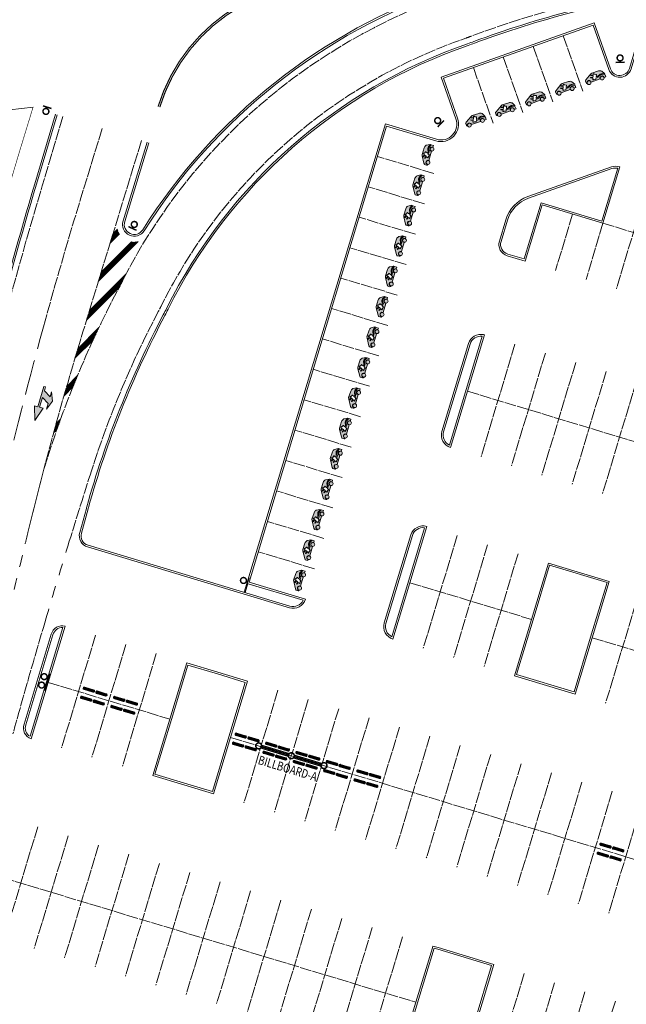
# Model space of a CAD drawing. Units: metres. Extents: x 546844 to 547471, y 6577963 to 6578315.
# Drawn here: x 546938 to 546989, y 6578162 to 6578246 of the extents above; entities that cross this region are included whole.
import ezdxf
from ezdxf.enums import TextEntityAlignment as Align

# ---------------------------------------------------------------- set-up
doc = ezdxf.new("R2010")
doc.units = ezdxf.units.M
doc.header["$MEASUREMENT"] = 0
for name, pattern in [('x_TL_P20025$0$DASHED', [0.75, 0.5, -0.25]), ('x_TL_P20025$0$DASHED2', [0.375, 0.25, -0.125]), ('x_TL_P20025$0$Tkm_911', [1, 1, 0]), ('x_TL_P20025$0$Tkm_922_50', [4, 3, -1]), ('x_TL_P20025$0$Tkm_923b', [2, 1, -1])]:
    doc.linetypes.add(name, pattern=pattern)
doc.layers.add('x_TL_P20025$0$TL_kindlustus_murukülviga peenar', color=251, linetype='Continuous', lineweight=9, transparency=0.5)
for name, color, linetype, lineweight in [('x_TL_P20025$0$TL_L_kattemärgistus_valge', 251, 'Continuous', 9), ('x_TL_P20025$0$TL_L_post_proj', 251, 'Continuous', 9), ('x_TL_P20025$0$TL_L_teetõke', 251, 'Continuous', 9), ('x_TL_P20025$0$TL_mulle_reljeef', 251, 'Continuous', 9), ('x_TL_P20025$0$TL_tee_servajoon', 251, 'Continuous', 9), ('x_TL_P20025$0$TL_tee_äk_8x20', 251, 'Continuous', 9), ('x_TL_P20025$0$TL_tee_äk_ST_8cm', 251, 'Continuous', 9)]:
    doc.layers.add(name, color=color, linetype=linetype, lineweight=lineweight)
doc.styles.add('x_TL_P20025$0$1-500', font='ARIALN.TTF', dxfattribs={"width": 0.8, "height": 0.75})
doc.styles.add('x_TL_P20025$0$ROMANC', font='romanc.shx')
doc.linetypes.add('x_TL_P20025$0$RP_AK', pattern='A,0.8,[130,ltypeshp.shx,S=0.075,R=0,X=0,Y=-0.075],0', length=0.8)
doc.linetypes.add('x_TL_P20025$0$Tkm_913', pattern='A,0,-0.2497,["-",x_TL_P20025$0$ROMANC,S=0.583,R=0,X=-0.36,Y=-0.15],-0.0001,["-",x_TL_P20025$0$ROMANC,S=0.583,R=0,X=-0.36,Y=-0.35],-0.0001,["-",x_TL_P20025$0$ROMANC,S=0.583,R=0,X=-0.36,Y=-0.17],-0.0001,["-",x_TL_P20025$0$ROMANC,S=0.583,R=0,X=-0.36,Y=-0.33],-0.25', length=0.5)

# ---------------------------------------------------------------- blocks, each defined once
blk = doc.blocks.new('*U141')
h = blk.add_hatch(color=5)
h.dxf.hatch_style = 1
h.paths.add_polyline_path([(0.105, 0.105, 0.414214), (0, 0, 0.414214), (0.105, -0.105), (0.895, -0.105, 0.414214), (1, 0, 0.414214), (0.895, 0.105)])
at = {"color": 5, "lineweight": 0}
blk.add_lwpolyline([(0.105, -0.105), (0.895, -0.105, 0.414214), (1, 0), (1, 0, 0.414214), (0.895, 0.105), (0.105, 0.105, 0.414214), (0, 0), (0, 0, 0.414214)], format="xyb", close=True, dxfattribs=at)
blk = doc.blocks.new('x_TL_P20025$0$Tkm_955_50kmh')
at = {"linetype": 'Continuous'}
blk.add_hatch(color=0, dxfattribs=at).paths.add_polyline_path([(0.177, 3), (0.55, 1.8), (0.25, 1.8), (0.25, 0), (0.1, 0), (0.1, 0.35), (-0.5, 0.7), (-0.5, 0.25), (-0.8, 0.999), (-0.5, 1.8), (-0.5, 1.3), (0.1, 0.95), (0.1, 1.8), (-0.2, 1.8)])
at = {"color": 0, "linetype": 'Continuous'}
for p, q in [((-0.2, 1.8), (0.177, 3)), ((0.177, 3), (0.55, 1.8)), ((-0.8, 0.999), (-0.5, 1.8)), ((-0.5, 1.8), (-0.5, 1.3)), ((0.1, 1.8), (-0.2, 1.8)), ((0.1, 0.95), (0.1, 1.8)), ((0.25, 1.8), (0.25, 0)), ((0.55, 1.8), (0.25, 1.8)), ((-0.5, 0.25), (-0.8, 0.999)), ((0.1, 0.95), (-0.5, 1.3)), ((-0.5, 0.7), (-0.5, 0.25)), ((0.1, 0.35), (-0.5, 0.7)), ((0.1, 0), (0.1, 0.35)), ((0.25, 0), (0.1, 0))]:
    blk.add_line(p, q, dxfattribs=at)
blk = doc.blocks.new('x_TL_P20025$0$TKM_el-auto')
h = blk.add_hatch(color=7)
h.dxf.hatch_style = 1
edge = h.paths.add_edge_path()
edge.add_line((1.83, 0.54), (1.41, 0.75))
edge.add_arc((1.19, -0.05), 0.83, 74.4448, 119.9817)
edge.add_line((0.77, 0.66), (0.66, 0.6))
edge.add_arc((0.49, 0.86), 0.306, 242.9741, 302.3396, ccw=False)
edge.add_line((0.35, 0.59), (0.3, 0.61))
edge.add_line((0.3, 0.61), (0.44, 0.9))
edge.add_arc((0.4, 0.92), 0.0394, 334.4298, 424.5665)
edge.add_line((0.42, 0.96), (0.13, 1.09))
edge.add_line((0.13, 1.09), (0.17, 1.16))
edge.add_line((0.17, 1.16), (0.02, 1.24))
edge.add_line((0.02, 1.24), (-0.1, 1))
edge.add_line((-0.1, 1), (-0.44, 1.16))
edge.add_arc((-0.45, 1.15), 0.0131, 64.3789, 154.819)
edge.add_line((-0.46, 1.15), (-0.48, 1.1))
edge.add_arc((-0.47, 1.09), 0.0131, 154.819, 244.3829)
edge.add_line((-0.48, 1.08), (-0.13, 0.92))
edge.add_line((-0.13, 0.92), (-0.27, 0.63))
edge.add_line((-0.27, 0.63), (-0.62, 0.8))
edge.add_arc((-0.62, 0.78), 0.0131, 64.4767, 154.0406)
edge.add_line((-0.63, 0.79), (-0.66, 0.73))
edge.add_arc((-0.65, 0.73), 0.0131, 154.0406, 244.4808)
edge.add_line((-0.65, 0.72), (-0.31, 0.55))
edge.add_line((-0.31, 0.55), (-0.43, 0.31))
edge.add_line((-0.43, 0.31), (-0.27, 0.24))
edge.add_line((-0.27, 0.24), (-0.24, 0.31))
edge.add_line((-0.24, 0.31), (0.05, 0.18))
edge.add_arc((0.06, 0.21), 0.0394, 244.5665, 334.4298)
edge.add_line((0.1, 0.2), (0.24, 0.49))
edge.add_line((0.24, 0.49), (0.24, 0.39))
edge.add_line((0.24, 0.39), (0.73, 0.39))
edge.add_line((0.73, 0.39), (0.73, 0.48))
edge.add_line((0.73, 0.48), (0.84, 0.54))
edge.add_arc((1.19, -0.05), 0.686, 75.5015, 120.1884, ccw=False)
edge.add_line((1.36, 0.61), (1.83, 0.38))
edge.add_line((1.83, 0.38), (1.83, 0))
edge.add_line((1.83, 0), (1.54, 0))
edge.add_arc((1.18, 0.04), 0.364, 353.9594, 546.0406)
edge.add_line((0.81, 0), (-0.81, 0))
edge.add_arc((-1.18, 0.04), 0.364, 353.9594, 546.0406)
edge.add_arc((-1.52, 0.16), 0.161, 180.1848, 264.5563, ccw=False)
edge.add_line((-1.68, 0.16), (-1.68, 0.5))
edge.add_arc((-1.62, 0.5), 0.0656, 130.4467, 180, ccw=False)
edge.add_line((-1.66, 0.55), (-1.52, 0.67))
edge.add_line((-1.52, 0.67), (-0.4, 1.33))
edge.add_line((-0.4, 1.33), (-0.16, 1.42))
edge.add_line((-0.16, 1.42), (1, 1.39))
edge.add_arc((0.95, 0.56), 0.836, 47.2858, 86.4138, ccw=False)
edge.add_line((1.52, 1.17), (1.83, 0.62))
edge.add_line((1.83, 0.62), (1.83, 0.54))
edge = h.paths.add_edge_path()
edge.add_arc((1.18, 0.04), 0.327, 0, 360)
edge = h.paths.add_edge_path()
edge.add_arc((-1.18, 0.04), 0.327, 0, 360)
at = {"color": 7}
blk.add_lwpolyline([(1.83, 0.54), (1.41, 0.75, 0.201349), (0.77, 0.66), (0.66, 0.6, -0.264984), (0.35, 0.59), (0.3, 0.61), (0.44, 0.9, 0.414912), (0.42, 0.96), (0.13, 1.09), (0.17, 1.16), (0.02, 1.24), (-0.1, 1), (-0.44, 1.16, 0.416465), (-0.46, 1.15), (-0.48, 1.1, 0.411986), (-0.48, 1.08), (-0.13, 0.92), (-0.27, 0.63), (-0.62, 0.8, 0.411986), (-0.63, 0.79), (-0.66, 0.73, 0.416465), (-0.65, 0.72), (-0.31, 0.55), (-0.43, 0.31), (-0.27, 0.24), (-0.24, 0.31), (0.05, 0.18, 0.413515), (0.1, 0.2), (0.24, 0.49), (0.24, 0.39), (0.73, 0.39), (0.73, 0.48), (0.84, 0.54, -0.197492), (1.36, 0.61), (1.83, 0.38), (1.83, 0), (1.54, 0, 1.111405), (0.81, 0), (-0.81, 0, 1.111405), (-1.54, 0, -0.385725), (-1.68, 0.16), (-1.68, 0.5, -0.219651), (-1.66, 0.55), (-1.52, 0.67), (-0.4, 1.33), (-0.16, 1.42), (1, 1.39, -0.172407), (1.52, 1.17), (1.83, 0.62)], format="xyb", close=True, dxfattribs=at)
for centre in [(-1.18, 0.04), (1.18, 0.04)]:
    blk.add_circle(centre, 0.327, dxfattribs=at)
blk = doc.blocks.new('*U142')
at = {"color": 0, "linetype": 'Continuous', "const_width": 0.25}
blk.add_lwpolyline([(0, 0.5, 1), (0, -0.5, 1)], format="xyb", close=True, dxfattribs=at)
blk.add_lwpolyline([(0.75, 0.75), (0.75, -0.75)], dxfattribs=at)
blk = doc.blocks.new('x_TL_P20025$0$tm_L_reklaamtahvel valgusega&nr')
at = {"layer": 'x_TL_P20025$0$TL_L_post_proj', "const_width": 0.13}
for points in [[(-3.15, 0, 1), (-2.65, 0, 1)], [(-0.25, 0, 1), (0.25, 0, 1)], [(2.65, 0, 1), (3.15, 0, 1)]]:
    blk.add_lwpolyline(points, format="xyb", close=True, dxfattribs=at)
at = {"layer": 'x_TL_P20025$0$TL_L_post_proj', "color": 2, "transparency": 33554559, "const_width": 0.1}
for points in [[(-0.2, 0.12), (-2.671, 0.12)], [(2.671, 0.12), (0.2, 0.12)], [(-0.2, -0.12), (-2.671, -0.12)], [(2.671, -0.12), (0.2, -0.12)]]:
    blk.add_lwpolyline(points, dxfattribs=at)
at = {"layer": 'x_TL_P20025$0$TL_L_post_proj', "const_width": 0.13}
for points in [[(-2.65, 0), (-0.25, 0)], [(0.25, 0), (2.65, 0)]]:
    blk.add_lwpolyline(points, dxfattribs=at)
at = {"color": 0, "style": 'x_TL_P20025$0$1-500', "width": 0.8, "flags": 8}
blk.add_attdef('BILLBOARD-X', text='', height=0.75, dxfattribs=at).set_placement((0.013, -1.12), align=Align.MIDDLE_CENTER)

msp = doc.modelspace()

# ---------------------------------------------------------------- hatches: boundary and pattern name
at = {"layer": 'x_TL_P20025$0$TL_L_kattemärgistus_valge', "linetype": 'x_TL_P20025$0$RP_AK'}
h = msp.add_hatch(dxfattribs=at)
h.set_pattern_fill('TKM_915', color=256, pattern_type=2)
h.set_pattern_definition([(45, (0, 0), (-1.1313708499, 1.1313708499), []), (45, (0, 0.0707), (-1.1313708499, 1.1313708499), []), (45, (0, 0.1414), (-1.1313708499, 1.1313708499), []), (45, (0, 0.2121), (-1.1313708499, 1.1313708499), []), (45, (0, 0.2828), (-1.1313708499, 1.1313708499), []), (45, (0, 0.3536), (-1.1313708499, 1.1313708499), []), (45, (0, 0.4243), (-1.1313708499, 1.1313708499), []), (45, (0, 0.495), (-1.1313708499, 1.1313708499), []), (45, (0, 0.5657), (-1.1313708499, 1.1313708499), [])])
edge = h.paths.add_edge_path()
edge.add_arc((546947.312, 6578228.285), 1.5, 162.96247, 327.6993)
edge.add_arc((546990.42, 6578201.032), 49.5, 147.6993, 152.66821)
edge.add_line((546946.446, 6578223.76), (546945.889, 6578222.667))
edge.add_arc((547023.129, 6578181.922), 87.327, 152.18765, 162.98502)
edge.add_arc((547229.783, 6578131.268), 300, 162.96247, 165.28392, ccw=False)
edge.add_line((546942.949, 6578219.167), (546945.878, 6578228.724))

# ---------------------------------------------------------------- linework, layer by layer
at = {"layer": 'x_TL_P20025$0$TL_kindlustus_murukülviga peenar', "linetype": 'x_TL_P20025$0$DASHED', "const_width": 0.05, "flags": 128}
msp.add_lwpolyline([(546938.703, 6578238.247), (546937.914, 6578235.672), (546937.531, 6578234.413), (546936.955, 6578232.483), (546936.693, 6578231.589), (546936.392, 6578230.549), (546935.842, 6578228.612), (546935.529, 6578227.49), (546934.505, 6578223.785), (546933.7, 6578220.875), (546933.216, 6578218.884), (546932.038, 6578214.024), (546930.86, 6578209.165), (546930.033, 6578205.753), (546929.773, 6578204.811), (546929.327, 6578202.87), (546929.044, 6578201.657), (546928.985, 6578201.409), (546928.887, 6578200.992), (546928.873, 6578200.931), (546928.411, 6578198.994), (546928.391, 6578198.91), (546927.942, 6578197.059), (546927.464, 6578195.125), (546926.979, 6578193.194), (546926.974, 6578193.175), (546926.937, 6578193.028), (546926.486, 6578191.265), (546926.464, 6578191.178), (546926.183, 6578190.093), (546925.986, 6578189.337), (546925.477, 6578187.412), (546925.411, 6578187.163), (546925.072, 6578185.901), (546924.961, 6578185.489), (546924.824, 6578184.984), (546924.564, 6578184.031), (546924.437, 6578183.568), (546923.905, 6578181.649)], dxfattribs=at)
at = {"layer": 'x_TL_P20025$0$TL_L_kattemärgistus_valge', "linetype": 'x_TL_P20025$0$Tkm_911', "flags": 128}
for points in [[(546939.624, 6578207.476, -0.047203), (546945.889, 6578222.667, 0.005872), (546946.11, 6578223.098, -0.003748), (546946.446, 6578223.76, -0.192391), (546974.216, 6578247.805), (546974.799, 6578248.003), (546975.383, 6578248.193), (546975.969, 6578248.377), (546976.557, 6578248.554), (546977.148, 6578248.725), (546977.74, 6578248.89), (546978.334, 6578249.049), (546978.93, 6578249.202), (546979.528, 6578249.35), (546980.127, 6578249.492), (546980.727, 6578249.63), (546981.329, 6578249.763), (546981.932, 6578249.891), (546982.535, 6578250.015), (546983.14, 6578250.135), (546983.746, 6578250.251), (546984.353, 6578250.364), (546984.961, 6578250.473), (546985.569, 6578250.579), (546986.178, 6578250.682), (546986.788, 6578250.782), (546987.398, 6578250.881), (546988.009, 6578250.976), (546988.62, 6578251.07), (546989.232, 6578251.163), (546989.844, 6578251.254), (546990.457, 6578251.343), (546991.069, 6578251.432), (546991.683, 6578251.52), (546992.296, 6578251.607), (546992.91, 6578251.695), (547004.563, 6578253.352)], [(547004.986, 6578250.382), (546993.33, 6578248.724), (546993.084, 6578248.689, 0.052503), (546976.018, 6578244.308, -0.005675), (546975.494, 6578244.12, 0.196288), (546949.601, 6578221.359, -0.005872), (546949.339, 6578220.847, 0.044015), (546943.67, 6578207.347)], [(546941.235, 6578237.464), (546939.473, 6578231.553, 0.016915), (546932.567, 6578205.149, -0.015808), (546924.686, 6578174.745), (546915.705, 6578144.972)], [(546944.583, 6578236.445), (546942.776, 6578230.548, 0.006483), (546939.865, 6578220.591, 0.006483)], [(546947.929, 6578235.419), (546942.949, 6578219.167, 0.01013), (546939.624, 6578207.476, 0.01013)], [(546943.67, 6578207.347, 0.002619), (546941.786, 6578201.35, 0.002619)], [(546939.757, 6578194.63, 0.004177), (546936.996, 6578184.993)]]:
    msp.add_lwpolyline(points, format="xyb", dxfattribs=at)
at = {"layer": 'x_TL_P20025$0$TL_L_kattemärgistus_valge', "linetype": 'x_TL_P20025$0$Tkm_911'}
for points in [[(546983.782, 6578244.323), (546985.453, 6578239.61)], [(546981.237, 6578243.42), (546982.908, 6578238.708)], [(546978.692, 6578242.518), (546980.364, 6578237.805)], [(546976.148, 6578241.615), (546977.819, 6578236.903)], [(546972.778, 6578232.62), (546967.991, 6578234.064)], [(546991.198, 6578232.395), (546988.31, 6578222.821)], [(546971.998, 6578230.035), (546967.211, 6578231.479)], [(546971.219, 6578227.45), (546966.432, 6578228.894)], [(546984.584, 6578229.168), (546983.14, 6578224.381)], [(546987.169, 6578228.388), (546985.725, 6578223.601)], [(546987.169, 6578228.388), (546992.339, 6578226.829)], [(546970.439, 6578224.865), (546965.652, 6578226.309)], [(546969.659, 6578222.28), (546964.872, 6578223.724)], [(546968.879, 6578219.695), (546964.092, 6578221.139)], [(546968.1, 6578217.11), (546963.313, 6578218.554)], [(546979.683, 6578218.112), (546976.795, 6578208.538)], [(546982.268, 6578217.333), (546979.38, 6578207.759)], [(546984.853, 6578216.553), (546981.965, 6578206.979)], [(546967.32, 6578214.525), (546962.533, 6578215.969)], [(546987.437, 6578215.773), (546984.55, 6578206.199)], [(546990.022, 6578214.993), (546987.135, 6578205.419)], [(546975.654, 6578214.105), (547011.843, 6578203.189)], [(546966.54, 6578211.94), (546961.753, 6578213.384)], [(546965.76, 6578209.355), (546960.973, 6578210.799)], [(546964.981, 6578206.77), (546960.194, 6578208.214)], [(546964.201, 6578204.185), (546959.414, 6578205.629)], [(546963.421, 6578201.6), (546958.634, 6578203.044)], [(546974.773, 6578201.837), (546971.885, 6578192.263)], [(546962.642, 6578199.015), (546957.855, 6578200.459)], [(546977.358, 6578201.057), (546974.47, 6578191.483)], [(546979.943, 6578200.277), (546977.055, 6578190.703)], [(546970.744, 6578197.829), (546981.084, 6578194.71)], [(546990.283, 6578197.158), (546987.395, 6578187.584)], [(546944.014, 6578193.358), (546941.126, 6578183.784)], [(546986.254, 6578193.151), (547017.274, 6578183.794)], [(546946.599, 6578192.578), (546943.711, 6578183.005)], [(546949.184, 6578191.799), (546946.296, 6578182.225)], [(546939.985, 6578189.351), (546950.325, 6578186.232)], [(546959.524, 6578188.68), (546956.636, 6578179.106)], [(546962.109, 6578187.9), (546959.221, 6578178.326)], [(546964.694, 6578187.12), (546961.806, 6578177.546)], [(546967.279, 6578186.341), (546964.391, 6578176.767)], [(546969.864, 6578185.561), (546966.976, 6578175.987)], [(546955.495, 6578184.673), (547002.024, 6578170.638)], [(546972.449, 6578184.781), (546969.561, 6578175.207)], [(546975.034, 6578184.001), (546972.146, 6578174.428)], [(546977.619, 6578183.222), (546974.731, 6578173.648)], [(546980.204, 6578182.442), (546977.316, 6578172.868)], [(546982.789, 6578181.662), (546979.901, 6578172.088)], [(546985.374, 6578180.883), (546982.486, 6578171.309)], [(546987.959, 6578180.103), (546985.071, 6578170.529)], [(546990.544, 6578179.323), (546987.656, 6578169.749)], [(546939.105, 6578177.083), (546936.217, 6578167.509)], [(546941.69, 6578176.303), (546938.802, 6578166.729)], [(546944.275, 6578175.523), (546941.387, 6578165.949)], [(546946.86, 6578174.743), (546943.972, 6578165.169)], [(546949.445, 6578173.964), (546946.557, 6578164.39)], [(546935.076, 6578173.074), (546971.265, 6578162.158)], [(546952.03, 6578173.184), (546949.142, 6578163.61)], [(546954.615, 6578172.404), (546951.727, 6578162.83)], [(546957.2, 6578171.624), (546954.312, 6578162.051)], [(546959.784, 6578170.845), (546956.897, 6578161.271)], [(546962.369, 6578170.065), (546959.482, 6578160.491)], [(546964.954, 6578169.285), (546962.067, 6578159.711)], [(546967.539, 6578168.506), (546964.651, 6578158.932)], [(546970.124, 6578167.726), (546967.236, 6578158.152)], [(546980.464, 6578164.607), (546977.576, 6578155.033)], [(546983.049, 6578163.827), (546980.161, 6578154.253)], [(546985.634, 6578163.047), (546982.746, 6578153.473)], [(546988.219, 6578162.268), (546985.331, 6578152.694)]]:
    msp.add_lwpolyline(points, dxfattribs=at)
at = {"layer": 'x_TL_P20025$0$TL_L_kattemärgistus_valge', "linetype": 'x_TL_P20025$0$Tkm_922_50', "flags": 128}
msp.add_lwpolyline([(546939.865, 6578220.591, 0.01043), (546935.728, 6578204.426), (546935.728, 6578204.426, -0.015814), (546927.558, 6578173.879), (546927.069, 6578172.257), (546923.92, 6578161.817)], format="xyb", dxfattribs=at)
at = {"layer": 'x_TL_P20025$0$TL_L_kattemärgistus_valge', "linetype": 'x_TL_P20025$0$Tkm_913', "flags": 128}
msp.add_lwpolyline([(546939.624, 6578207.476, 0.004618), (546938.266, 6578202.104, 0.004618)], format="xyb", dxfattribs=at)
at = {"layer": 'x_TL_P20025$0$TL_L_kattemärgistus_valge', "linetype": 'x_TL_P20025$0$Tkm_923b', "flags": 128}
for points in [[(546938.266, 6578202.104, 0.000833), (546938.031, 6578201.132, -0.002959), (546936.611, 6578195.351, -0.002959)], [(546941.786, 6578201.35, 0.002925), (546939.757, 6578194.63)]]:
    msp.add_lwpolyline(points, format="xyb", dxfattribs=at)
at = {"layer": 'x_TL_P20025$0$TL_mulle_reljeef'}
msp.add_line((546938.703, 6578238.247), (546886.366, 6578232.612), dxfattribs=at)
at = {"layer": 'x_TL_P20025$0$TL_tee_servajoon', "color": 6, "linetype": 'x_TL_P20025$0$DASHED2', "ltscale": 3, "const_width": 0.1, "flags": 128}
for points in [[(547004.352, 6578254.837), (546961.564, 6578248.752, 0.290852), (546949.334, 6578238.297)], [(547004.373, 6578254.689), (546961.585, 6578248.604, 0.29085), (546949.478, 6578238.253)]]:
    msp.add_lwpolyline(points, format="xyb", dxfattribs=at)
at = {"layer": 'x_TL_P20025$0$TL_tee_äk_8x20'}
for points in [[(546956.888, 6578197.774), (546956.658, 6578197.011)], [(546956.964, 6578197.751), (546956.735, 6578196.988)]]:
    msp.add_lwpolyline(points, dxfattribs=at)
at = {"layer": 'x_TL_P20025$0$TL_tee_äk_ST_8cm', "flags": 128}
for points in [[(547025.648, 6578211.559), (547025.921, 6578211.475, 0.413475), (547027.168, 6578212.145), (547040.479, 6578256.275, 0.087614), (547041.094, 6578261.455, 0.74429), (547039.231, 6578261.901, -0.079078), (547034.765, 6578256.416, -0.149032), (547022.796, 6578251.905), (547017.775, 6578251.696), (546993.401, 6578248.229), (546993.156, 6578248.194, 0.0525), (546976.192, 6578243.84, -0.005675), (546975.658, 6578243.648, 0.196288), (546950.049, 6578221.137, -0.005872), (546949.781, 6578220.614, 0.053258), (546943.269, 6578204.269, 0.000714), (546943.235, 6578204.145), (546942.668, 6578202.094, 0.407486), (546943.343, 6578200.87), (546960.497, 6578195.698, 0.414214), (546961.862, 6578196.43)], [(547025.835, 6578211.658), (547025.965, 6578211.619, 0.413336), (547027.024, 6578212.188), (547040.336, 6578256.318, 0.087614), (547040.945, 6578261.447, 0.74429), (547039.361, 6578261.825, -0.079139), (547034.861, 6578256.301, -0.149115), (547022.804, 6578251.755), (547017.789, 6578251.546), (546993.423, 6578248.081), (546993.178, 6578248.046, 0.0525), (546976.244, 6578243.699, -0.005675), (546975.707, 6578243.506, 0.196288), (546950.183, 6578221.07, -0.005872), (546949.914, 6578220.544, 0.053258), (546943.414, 6578204.228, 0.000714), (546943.379, 6578204.105), (546942.811, 6578202.051, 0.40754), (546943.385, 6578201.011), (546960.54, 6578195.842, 0.368271), (546961.663, 6578196.333)], [(546948.407, 6578235.273), (546946.356, 6578228.578, 0.874947), (546948.157, 6578227.75, -0.170005), (546974.054, 6578248.278)], [(546948.553, 6578235.235), (546946.499, 6578228.534, 0.874947), (546948.03, 6578227.83, -0.170007), (546974.005, 6578248.42)], [(546940.612, 6578237.649), (546938.85, 6578231.739, 0.016915), (546931.933, 6578205.292, -0.015807), (546924.063, 6578174.93), (546888.081, 6578055.643, 0.414214), (546894.867, 6578042.995), (546899.252, 6578041.672), (546897.808, 6578036.885), (546981.293, 6578011.703), (546982.491, 6578015.676, -0.414214), (546983.55, 6578016.244), (546984.508, 6578015.955, -0.414214), (546985.076, 6578014.896), (546983.878, 6578010.923), (547036.343, 6577995.097), (547037.826, 6578000.014), (547043.646, 6577998.72, 0.115593), (547056.49, 6577998.866), (547118.688, 6578014.191, 0.073198)], [(546940.755, 6578237.607), (546938.994, 6578231.696, 0.016915), (546932.079, 6578205.259, -0.015807), (546924.207, 6578174.887), (546888.225, 6578055.6, 0.414214), (546894.911, 6578043.138), (546899.439, 6578041.772), (546897.995, 6578036.985), (546981.192, 6578011.89), (546982.347, 6578015.719, -0.414214), (546983.594, 6578016.388), (546984.551, 6578016.099, -0.414214), (546985.22, 6578014.853), (546984.064, 6578011.023), (547036.242, 6577995.284), (547037.722, 6578000.191), (547043.679, 6577998.866, 0.115593), (547056.454, 6577999.012), (547118.652, 6578014.336, 0.073198)]]:
    msp.add_lwpolyline(points, format="xyb", dxfattribs=at)
at = {"layer": 'x_TL_P20025$0$TL_tee_äk_ST_8cm'}
for points in [[(546961.663, 6578196.333), (546956.888, 6578197.774), (546968.67, 6578236.835), (546973.002, 6578235.529, 0.614685), (546974.664, 6578237.273), (546973.411, 6578240.804), (546986.418, 6578245.417), (546987.802, 6578241.514, 0.724453), (546989.417, 6578241.553), (546990.542, 6578245.284), (547027.019, 6578234.281), (547025.589, 6578229.542, 0.414214), (547026.158, 6578228.483), (547030.514, 6578227.169), (547025.835, 6578211.658)], [(546961.862, 6578196.43), (546957.075, 6578197.874), (546968.771, 6578236.649), (546972.958, 6578235.385, 0.614685), (546974.805, 6578237.323), (546973.603, 6578240.712), (546986.326, 6578245.225), (546987.66, 6578241.464, 0.724453), (546989.56, 6578241.509), (546990.642, 6578245.097), (547026.832, 6578234.181), (547025.446, 6578229.585, 0.414214), (547026.114, 6578228.339), (547030.327, 6578227.068), (547025.648, 6578211.559)]]:
    msp.add_lwpolyline(points, format="xyb", dxfattribs=at)
for points in [[(546978.355, 6578226.869), (546978.903, 6578228.688, -0.238628), (546980.773, 6578230.649), (546987.886, 6578233.171, -0.130112), (546988.571, 6578233.188), (546988.613, 6578233.175), (546987.169, 6578228.388), (546981.999, 6578229.948), (546980.555, 6578225.161), (546979.023, 6578225.623, -0.414214), (546978.355, 6578226.869)], [(546978.355, 6578226.869), (546978.903, 6578228.688, -0.238628), (546980.773, 6578230.649), (546987.886, 6578233.171, -0.130112), (546988.571, 6578233.188), (546988.613, 6578233.175), (546987.169, 6578228.388), (546981.999, 6578229.948), (546980.555, 6578225.161), (546979.023, 6578225.623, -0.414214)], [(546978.498, 6578226.826), (546979.047, 6578228.644, -0.238628), (546980.823, 6578230.507), (546987.931, 6578233.029, -0.104627), (546988.423, 6578233.063), (546987.069, 6578228.575), (546981.899, 6578230.134), (546980.455, 6578225.348), (546979.067, 6578225.766, -0.414214)], [(546973.474, 6578210.689), (546975.727, 6578218.157, -0.39064), (546977.021, 6578218.916), (546977.098, 6578218.892), (546974.21, 6578209.318), (546974.21, 6578209.318, -0.414214), (546973.474, 6578210.689)], [(546973.474, 6578210.689), (546975.727, 6578218.157, -0.39064), (546977.021, 6578218.916), (546977.098, 6578218.892), (546974.21, 6578209.318, -0.414214)], [(546973.618, 6578210.646), (546975.87, 6578218.113, -0.366132), (546976.908, 6578218.783), (546974.113, 6578209.516, -0.3685)], [(546968.565, 6578194.413), (546970.822, 6578201.892, -0.41207), (546972.188, 6578202.616), (546969.3, 6578193.042, -0.414214), (546968.565, 6578194.413)], [(546968.565, 6578194.413), (546970.822, 6578201.892, -0.41207), (546972.188, 6578202.616), (546969.3, 6578193.042, -0.414214)], [(546968.709, 6578194.37), (546970.966, 6578201.848, -0.366167), (546971.998, 6578202.505), (546969.204, 6578193.241, -0.368495)], [(546937.94, 6578185.79), (546940.251, 6578193.449, -0.415479), (546941.429, 6578194.136), (546938.541, 6578184.564, -0.416153), (546937.94, 6578185.79)], [(546937.94, 6578185.79), (546940.251, 6578193.449, -0.415479), (546941.429, 6578194.136), (546938.541, 6578184.564, -0.416153)], [(546938.083, 6578185.744), (546940.395, 6578193.408, -0.36099), (546941.236, 6578194.017), (546938.447, 6578184.77, -0.361694)]]:
    msp.add_lwpolyline(points, format="xyb", close=True, dxfattribs=at)
for points in [[(546982.528, 6578199.497), (546987.698, 6578197.938), (546986.254, 6578193.151), (546984.81, 6578188.364), (546979.64, 6578189.924), (546981.084, 6578194.71)], [(546982.628, 6578199.311), (546987.511, 6578197.838), (546986.11, 6578193.194), (546984.71, 6578188.551), (546979.827, 6578190.024), (546981.228, 6578194.667)], [(546951.769, 6578191.019), (546954.422, 6578190.219), (546956.939, 6578189.46), (546955.495, 6578184.672), (546954.051, 6578179.886), (546951.534, 6578180.645), (546948.881, 6578181.445), (546950.325, 6578186.232)], [(546951.869, 6578190.832), (546954.378, 6578190.075), (546956.752, 6578189.359), (546955.351, 6578184.716), (546953.951, 6578180.073), (546951.577, 6578180.789), (546949.068, 6578181.545), (546950.469, 6578186.189)], [(546972.709, 6578166.946), (546973.166, 6578166.808), (546977.879, 6578165.387), (546976.435, 6578160.599), (546974.991, 6578155.813), (546970.277, 6578157.235), (546969.821, 6578157.372), (546971.265, 6578162.159), (546972.662, 6578166.791)], [(546972.81, 6578166.759), (546973.123, 6578166.665), (546977.692, 6578165.286), (546976.292, 6578160.643), (546974.891, 6578156), (546970.32, 6578157.378), (546970.008, 6578157.472), (546971.409, 6578162.116), (546972.806, 6578166.748)]]:
    msp.add_lwpolyline(points, close=True, dxfattribs=at)

# ---------------------------------------------------------------- block references
at = {"layer": 'x_TL_P20025$0$TL_L_kattemärgistus_valge', "xscale": 0.4999999999999999, "yscale": 0.4999999999999999, "zscale": 0.4999999999999999}
for p, rotation in [((546986.546, 6578240.514), 19.52827986821706), ((546984.002, 6578239.612), 19.52827986821706), ((546981.457, 6578238.709), 19.52827986821706), ((546978.912, 6578237.807), 19.52827986821706), ((546976.368, 6578236.904), 19.52827986821706), ((546972.482, 6578234.114), 73.21457764067685), ((546971.702, 6578231.529), 73.21457764067685), ((546970.922, 6578228.944), 73.21457764067685), ((546970.142, 6578226.359), 73.21457764067685), ((546969.363, 6578223.774), 73.21457764067685), ((546968.583, 6578221.189), 73.21457764067685), ((546967.803, 6578218.604), 73.21457764067685), ((546967.023, 6578216.019), 73.21457764067685), ((546966.244, 6578213.434), 73.21457764067685), ((546965.464, 6578210.849), 73.21457764067685), ((546964.684, 6578208.264), 73.21457764067685), ((546963.905, 6578205.679), 73.21457764067685), ((546963.125, 6578203.095), 73.21457764067685), ((546962.345, 6578200.51), 73.21457764067685), ((546961.565, 6578197.925), 73.21457764067685)]:
    msp.add_blockref('x_TL_P20025$0$TKM_el-auto', p, dxfattribs=dict(at, rotation=rotation))
at = {"layer": 'x_TL_P20025$0$TL_L_kattemärgistus_valge', "rotation": 163.4897940914453}
msp.add_blockref('x_TL_P20025$0$Tkm_955_50kmh', (546939.87, 6578214.446), dxfattribs=at)
at = {"layer": 'x_TL_P20025$0$TL_L_post_proj'}
for p, xscale, yscale, zscale, rotation in [((546988.622, 6578242.439), 0.4999999999999997, 0.4999999999999997, 0.4999999999999997, 271.3714286170084), ((546939.797, 6578237.892), 0.4999999999999998, 0.4999999999999998, 0.4999999999999998, 72.96247093244081), ((546973.11, 6578237.11), 0.4999999999999999, 0.4999999999999999, 0.4999999999999999, 316.3714279976097), ((546947.312, 6578228.285), 0.4999999999999998, 0.4999999999999998, 0.4999999999999998, 245.3308852671173), ((546956.596, 6578198.019), 0.4999999999999999, 0.4999999999999999, 0.4999999999999999, 343.2145777312792), ((546939.648, 6578189.844), 0.4999999999999999, 0.4999999999999999, 0.4999999999999999, 343.2511130239649), ((546939.432, 6578189.126), 0.4999999999999999, 0.4999999999999999, 0.4999999999999999, 343.2511130239649)]:
    msp.add_blockref('*U142', p, dxfattribs=dict(at, xscale=xscale, yscale=yscale, zscale=zscale, rotation=rotation))
ref = msp.add_blockref('x_TL_P20025$0$tm_L_reklaamtahvel valgusega&nr', (546960.667, 6578183.118), dxfattribs=dict(at, rotation=343.1912852530548))
ref.add_attrib('BILLBOARD-X', 'BILLBOARD-A', dxfattribs={"layer": '0', "color": 0, "height": 0.75, "rotation": 343.19129, "style": 'x_TL_P20025$0$1-500', "width": 0.8}).set_placement((546960.356, 6578182.043), align=Align.MIDDLE_CENTER)
at = {"layer": 'x_TL_P20025$0$TL_L_teetõke', "xscale": -1, "rotation": 163.214577652481}
for p in [(546942.965, 6578188.877), (546942.735, 6578188.112), (546945.55, 6578188.097), (546945.32, 6578187.333), (546955.89, 6578184.979), (546955.66, 6578184.214), (546958.475, 6578184.2), (546958.245, 6578183.435), (546960.83, 6578182.655), (546961.06, 6578183.42), (546963.645, 6578182.639), (546963.414, 6578181.874), (546966.23, 6578181.86), (546965.999, 6578181.095), (546986.91, 6578175.622), (546986.679, 6578174.857)]:
    msp.add_blockref('*U141', p, dxfattribs=at)
at = {"layer": 'x_TL_P20025$0$TL_L_teetõke', "rotation": 163.2145776564587}
for p in [(546944.995, 6578188.265), (546944.764, 6578187.5), (546947.58, 6578187.485), (546947.349, 6578186.72), (546957.92, 6578184.367), (546957.689, 6578183.602), (546960.505, 6578183.587), (546960.274, 6578182.823), (546963.09, 6578182.808), (546962.859, 6578182.043), (546965.675, 6578182.027), (546965.444, 6578181.262), (546968.26, 6578181.247), (546968.029, 6578180.483), (546988.939, 6578175.01), (546988.709, 6578174.245)]:
    msp.add_blockref('*U141', p, dxfattribs=at)

doc.saveas('drawing.dxf')
